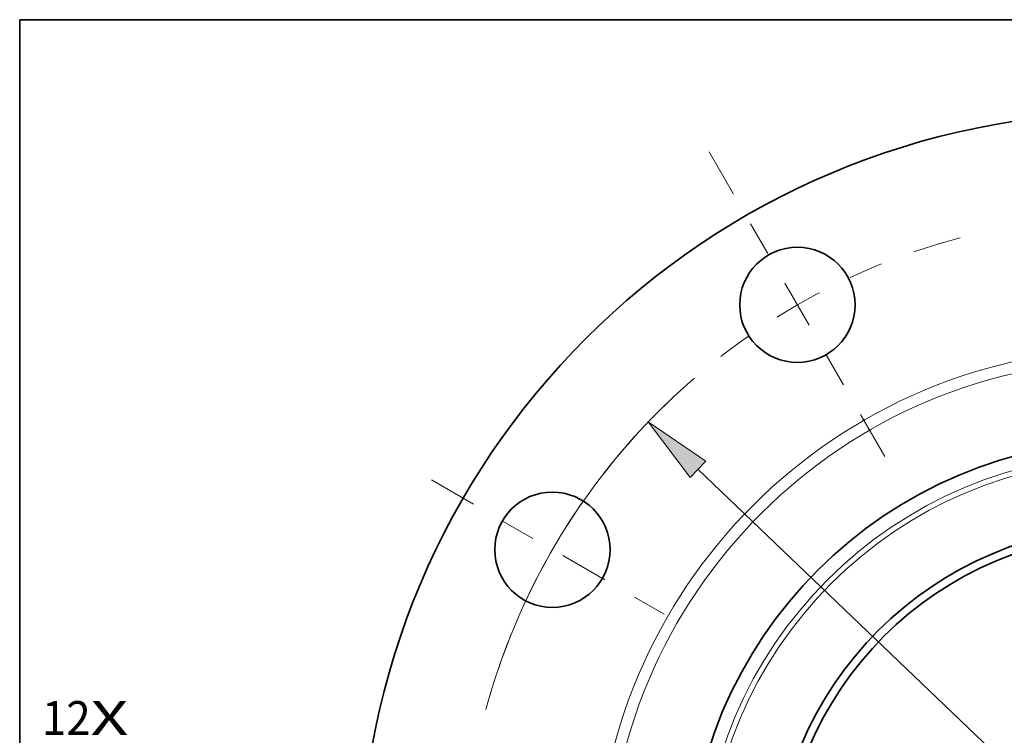
# Model space of a CAD drawing. Extents: x 0 to 10.8, y 0 to 8.3.
# Drawn here: x 0.2 to 3.1, y 6.2 to 8.3 of the extents above; entities that cross this region are included whole.
import ezdxf
from ezdxf.enums import TextEntityAlignment as Align

# ---------------------------------------------------------------- set-up
doc = ezdxf.new("R2010")
doc.units = 0
doc.header["$MEASUREMENT"] = 0
doc.linetypes.add('DASHDOT', pattern=[18.5, 12, -3, 0.5, -3])
doc.layers.get('0').update_dxf_attribs({"lineweight": 13})
doc.layers.add('1', color=7, linetype='Continuous', lineweight=13)
doc.styles.get("Standard").update_dxf_attribs({"font": 'isocp.shx'})

# ---------------------------------------------------------------- blocks, each defined once
blk = doc.blocks.new('BLOCK7')
at = {"color": 7, "lineweight": 13, "ltscale": 0.03937}
for s, height, p, p2 in [('12', 0.32808, (-10.5872, 1.451), (-10.1131, 1.451)), ('X', 0.3281, (-10.1131, 1.451), (-9.7485, 1.451))]:
    blk.add_text(s, height=height, dxfattribs=at).set_placement(p, p2, align=Align.FIT)
blk = doc.blocks.new('BLOCK10')
at = {"color": 7, "lineweight": 13, "ltscale": 0.03937}
blk.add_line((-4.2159, 4.0316), (4.2159, -4.0316), dxfattribs=at)
blk.add_lwpolyline([(-4.1392, 4.1119), (-4.6978, 4.4923), (-4.2927, 3.9513)], close=True, dxfattribs=at)
blk.add_arc((0, 0), 6.5, 133.96689, 164.87495, dxfattribs=at)
blk.add_solid([(-4.1392, 4.1119), (-4.6978, 4.4923), (-4.1392, 4.1119), (-4.2927, 3.9513)], dxfattribs=at)
blk = doc.blocks.new('BLOCK12')
at = {"color": 7, "linetype": 'DASHDOT', "lineweight": 13, "ltscale": 0.03937}
blk.add_line((-6.8042, 3.9284), (-4.4542, 2.5716), dxfattribs=at)
blk.add_arc((0, 0), 6.5, 138.04028, 161.95971, dxfattribs=at)
blk = doc.blocks.new('BLOCK13')
at = {"color": 7, "linetype": 'DASHDOT', "lineweight": 13, "ltscale": 0.03937}
blk.add_line((-4.108, 7.1153), (-2.392, 4.143), dxfattribs=at)
blk.add_arc((0, 0), 6.5, 104.87313, 135.12686, dxfattribs=at)

msp = doc.modelspace()

# ---------------------------------------------------------------- linework, layer by layer
at = {"color": 7, "lineweight": 35, "ltscale": 0.03937}
for centre, radius in [((3.4908, 5.7298), 2.25), ((2.5158, 7.4186), 0.168), ((3.4908, 5.7298), 1.2945), ((1.8021, 6.7048), 0.168), ((3.4908, 5.7298), 1.0456), ((3.4908, 5.7298), 1.022)]:
    msp.add_circle(centre, radius, dxfattribs=at)
at = {"color": 7, "lineweight": 13, "ltscale": 0.03937}
for radius in [1.5616, 1.5283, 1.2549, 1.2395]:
    msp.add_circle((3.4908, 5.7298), radius, dxfattribs=at)
at = {"layer": '1', "color": 7, "lineweight": 35, "ltscale": 0.03937}
for p, q in [((0.25, 0.25), (0.25, 8.25)), ((0.25, 8.25), (10.75, 8.25))]:
    msp.add_line(p, q, dxfattribs=at)

# ---------------------------------------------------------------- block references
at = {"lineweight": 0, "xscale": 0.3, "yscale": 0.3, "zscale": 0.3}
for name in ['BLOCK13', 'BLOCK10', 'BLOCK12', 'BLOCK7']:
    msp.add_blockref(name, (3.4908, 5.7298), dxfattribs=at)

doc.saveas('drawing.dxf')
